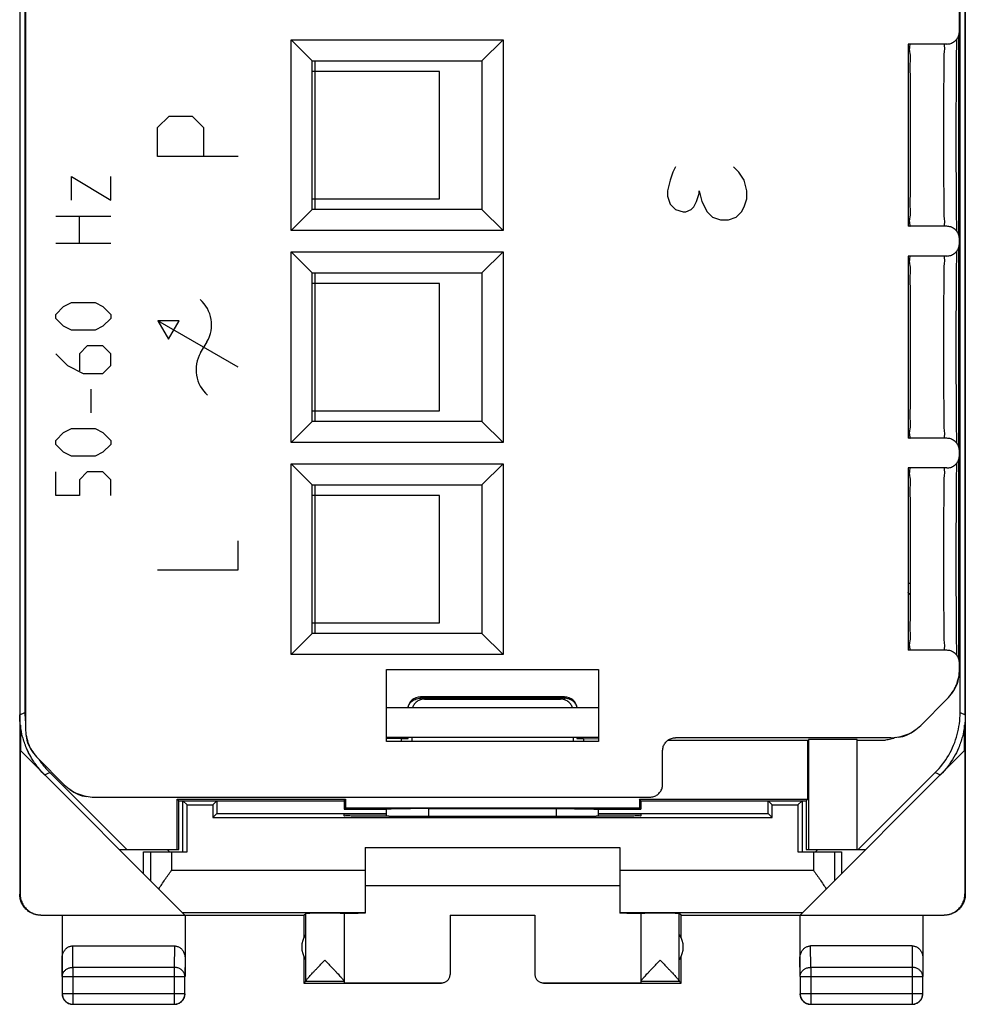
# Model space of a CAD drawing. Units: millimetres. Extents: x -11.5 to 10.8, y -23.5 to 25.5.
# Drawn here: x -11.5 to 10.8, y -23.5 to -0.3 of the extents above; entities that cross this region are included whole.
import ezdxf

# ---------------------------------------------------------------- set-up
doc = ezdxf.new("R2010")
doc.units = ezdxf.units.MM
doc.header["$LTSCALE"] = 36.425481
doc.layers.get('0').update_dxf_attribs({"linetype": 'CONTINUOUS'})
doc.layers.add('CURVE', color=7, linetype='CONTINUOUS')

msp = doc.modelspace()

# ---------------------------------------------------------------- linework, layer by layer
at = {"color": 0, "linetype": 'CONTINUOUS'}
for p, q in [((-11.513, 22.912), (-11.513, -20.888)), ((10.787, 22.912), (10.787, -20.888)), ((-11.376, 19.003), (-11.376, -16.979)), ((-11.513, 18.684), (-11.513, -16.66)), ((-11.391, 18.633), (-11.391, -16.609)), ((10.665, -16.609), (10.665, 18.633)), ((10.787, -16.66), (10.787, 18.684)), ((10.65, -0.538), (10.65, 17.603)), ((-5.113, -5.238), (-5.113, -0.738)), ((-5.113, -0.738), (-4.613, -1.238)), ((-5.113, -0.738), (-0.113, -0.738)), ((-0.113, -0.738), (-0.613, -1.238)), ((-0.113, -0.738), (-0.113, -5.238)), ((10.35, -0.838), (9.437, -0.838)), ((9.437, -0.838), (9.437, -5.138)), ((10.582, -1.049), (10.584, -0.916)), ((10.584, -0.916), (10.586, -0.817)), ((10.586, -0.817), (10.587, -0.735)), ((10.587, -0.735), (10.587, -0.721)), ((10.581, -1.205), (10.582, -1.049)), ((-4.613, -4.738), (-4.613, -1.238)), ((-4.613, -1.238), (-0.613, -1.238)), ((-4.553, -1.238), (-4.553, -4.738)), ((-0.613, -1.238), (-0.613, -4.738)), ((10.578, -1.582), (10.579, -1.382)), ((10.579, -1.382), (10.581, -1.205)), ((-1.613, -1.488), (-4.613, -1.488)), ((-1.613, -4.488), (-1.613, -1.488)), ((10.577, -1.833), (10.578, -1.582)), ((10.576, -2.079), (10.577, -1.833)), ((10.575, -2.346), (10.576, -2.079)), ((10.574, -2.558), (10.575, -2.346)), ((10.574, -2.813), (10.574, -2.558)), ((10.574, -2.999), (10.574, -2.813)), ((10.574, -3.185), (10.574, -2.999)), ((10.574, -3.296), (10.574, -3.185)), ((10.575, -3.479), (10.574, -3.296)), ((10.575, -3.693), (10.575, -3.479)), ((10.575, -3.831), (10.575, -3.693)), ((10.576, -3.899), (10.575, -3.831)), ((10.577, -4.156), (10.576, -3.899)), ((10.578, -4.363), (10.577, -4.156)), ((10.579, -4.578), (10.578, -4.363)), ((-4.613, -4.488), (-1.613, -4.488)), ((10.581, -4.768), (10.579, -4.578)), ((-5.113, -5.238), (-4.613, -4.738)), ((-0.613, -4.738), (-4.613, -4.738)), ((-0.113, -5.238), (-0.613, -4.738)), ((10.582, -4.932), (10.581, -4.768)), ((10.584, -5.071), (10.582, -4.932)), ((10.586, -5.171), (10.584, -5.071)), ((-0.113, -5.238), (-5.113, -5.238)), ((10.35, -5.138), (9.437, -5.138)), ((10.587, -5.255), (10.586, -5.171)), ((10.65, -5.538), (10.65, -5.438)), ((-5.113, -5.738), (-4.613, -6.238)), ((-5.113, -5.738), (-0.113, -5.738)), ((-5.113, -10.238), (-5.113, -5.738)), ((-0.113, -5.738), (-0.613, -6.238)), ((-0.113, -5.738), (-0.113, -10.238)), ((10.585, -5.83), (10.587, -5.746)), ((10.587, -5.746), (10.587, -5.721)), ((10.35, -5.838), (9.437, -5.838)), ((9.437, -5.838), (9.437, -10.138)), ((10.582, -6.068), (10.584, -5.931)), ((10.584, -5.931), (10.585, -5.83)), ((-4.613, -6.238), (-0.613, -6.238)), ((-4.613, -9.738), (-4.613, -6.238)), ((-4.553, -6.238), (-4.553, -9.738)), ((-0.613, -6.238), (-0.613, -9.738)), ((10.58, -6.359), (10.581, -6.226)), ((10.581, -6.226), (10.582, -6.068)), ((-1.613, -6.488), (-4.613, -6.488)), ((-1.613, -9.488), (-1.613, -6.488)), ((10.578, -6.556), (10.58, -6.359)), ((10.577, -6.804), (10.578, -6.556)), ((10.576, -7.047), (10.577, -6.804)), ((10.575, -7.21), (10.576, -7.047)), ((10.574, -7.558), (10.575, -7.346)), ((10.575, -7.346), (10.575, -7.21)), ((10.574, -7.703), (10.574, -7.558)), ((10.574, -7.813), (10.574, -7.703)), ((10.574, -7.999), (10.574, -7.813)), ((10.574, -8.185), (10.574, -7.999)), ((10.574, -8.296), (10.574, -8.185)), ((10.575, -8.479), (10.574, -8.296)), ((10.575, -8.693), (10.575, -8.479)), ((10.575, -8.831), (10.575, -8.693)), ((10.576, -8.899), (10.575, -8.831)), ((10.577, -9.156), (10.576, -8.899)), ((10.578, -9.363), (10.577, -9.156)), ((-4.613, -9.488), (-1.613, -9.488)), ((10.579, -9.578), (10.578, -9.363)), ((-5.113, -10.238), (-4.613, -9.738)), ((-0.613, -9.738), (-4.613, -9.738)), ((-0.113, -10.238), (-0.613, -9.738)), ((10.581, -9.768), (10.579, -9.578)), ((10.582, -9.932), (10.581, -9.768)), ((10.584, -10.071), (10.582, -9.932)), ((10.35, -10.138), (9.437, -10.138)), ((10.586, -10.171), (10.584, -10.071)), ((10.587, -10.255), (10.586, -10.171)), ((-0.113, -10.238), (-5.113, -10.238)), ((10.65, -10.538), (10.65, -10.438)), ((-5.113, -10.738), (-0.113, -10.738)), ((-5.113, -10.738), (-4.613, -11.238)), ((-5.113, -15.238), (-5.113, -10.738)), ((-0.113, -10.738), (-0.613, -11.238)), ((-0.113, -10.738), (-0.113, -15.238)), ((10.35, -10.838), (9.437, -10.838)), ((9.437, -10.838), (9.437, -15.138)), ((10.583, -10.997), (10.585, -10.871)), ((10.585, -10.871), (10.586, -10.78)), ((10.586, -10.78), (10.587, -10.721)), ((10.58, -11.313), (10.581, -11.144)), ((10.581, -11.144), (10.583, -10.997)), ((-4.613, -11.238), (-0.613, -11.238)), ((-4.613, -14.738), (-4.613, -11.238)), ((-4.553, -11.238), (-4.553, -14.738)), ((-0.613, -11.238), (-0.613, -14.738)), ((10.578, -11.504), (10.58, -11.313)), ((-1.613, -11.488), (-4.613, -11.488)), ((-1.613, -14.488), (-1.613, -11.488)), ((10.577, -11.718), (10.578, -11.504)), ((10.576, -12.047), (10.577, -11.804)), ((10.577, -11.804), (10.577, -11.718)), ((10.575, -12.21), (10.576, -12.047)), ((10.575, -12.346), (10.575, -12.21)), ((10.574, -12.558), (10.575, -12.346)), ((10.574, -12.703), (10.574, -12.558)), ((10.574, -12.813), (10.574, -12.703)), ((10.574, -12.999), (10.574, -12.813)), ((10.574, -13.185), (10.574, -12.999)), ((10.574, -13.296), (10.574, -13.185)), ((10.575, -13.479), (10.574, -13.296)), ((10.575, -13.693), (10.575, -13.479)), ((10.575, -13.831), (10.575, -13.693)), ((10.576, -13.899), (10.575, -13.831)), ((10.577, -14.156), (10.576, -13.899)), ((10.578, -14.363), (10.577, -14.156)), ((10.579, -14.578), (10.578, -14.363)), ((-4.613, -14.488), (-1.613, -14.488)), ((10.581, -14.768), (10.579, -14.578)), ((-5.113, -15.238), (-4.613, -14.738)), ((-0.613, -14.738), (-4.613, -14.738)), ((-0.113, -15.238), (-0.613, -14.738)), ((10.582, -14.932), (10.581, -14.768)), ((10.584, -15.071), (10.582, -14.932)), ((10.586, -15.171), (10.584, -15.071)), ((-0.113, -15.238), (-5.113, -15.238)), ((10.35, -15.138), (9.437, -15.138)), ((10.587, -15.255), (10.586, -15.171)), ((10.65, -15.579), (10.65, -15.438)), ((-2.863, -15.588), (2.137, -15.588)), ((-2.863, -17.288), (-2.863, -15.588)), ((2.137, -15.588), (2.137, -17.288)), ((1.337, -16.238), (-2.063, -16.238)), ((-2.863, -16.488), (2.137, -16.488)), ((-1.967, -16.288), (1.241, -16.288)), ((10.357, -16.286), (9.735, -16.908)), ((-11.496, -16.904), (-11.496, -17.505)), ((10.77, -17.505), (10.77, -16.904)), ((-2.51, -17.22), (-2.864, -17.224)), ((2.137, -17.288), (-2.863, -17.288)), ((-2.463, -17.188), (-2.463, -17.22)), ((-2.363, -17.221), (-2.363, -17.188)), ((-2.267, -17.188), (-2.267, -17.288)), ((1.541, -17.188), (1.541, -17.288)), ((1.637, -17.188), (1.637, -17.221)), ((1.737, -17.188), (1.737, -17.22)), ((1.783, -17.22), (2.137, -17.224)), ((3.78, -17.254), (7.074, -17.254)), ((9.028, -17.201), (3.95, -17.201)), ((7.074, -18.651), (7.074, -17.254)), ((8.237, -17.245), (7.091, -17.245)), ((7.091, -17.245), (7.091, -19.838)), ((8.237, -19.838), (8.237, -17.245)), ((8.237, -17.254), (8.903, -17.254)), ((-11.505, -17.496), (-11.505, -20.882)), ((-11.496, -17.505), (-7.619, -21.382)), ((3.65, -18.301), (3.65, -17.501)), ((6.893, -21.382), (10.77, -17.505)), ((10.779, -17.496), (10.779, -20.882)), ((-10.461, -18.308), (-11.083, -17.686)), ((-10.805, -18.023), (-8.99, -19.838)), ((8.264, -19.838), (10.079, -18.023)), ((-9.754, -18.601), (3.35, -18.601)), ((-7.8, -18.651), (-3.826, -18.651)), ((-7.763, -18.688), (-7.8, -18.651)), ((-7.8, -19.838), (-7.8, -18.651)), ((-7.763, -18.688), (-3.863, -18.688)), ((-7.763, -19.838), (-7.763, -18.688)), ((-7.567, -18.784), (-7.663, -18.688)), ((-7.663, -19.888), (-7.663, -18.688)), ((-7.567, -18.784), (-6.959, -18.784)), ((-7.567, -19.888), (-7.567, -18.784)), ((-6.959, -18.784), (-6.863, -18.688)), ((-6.959, -18.784), (-6.959, -19.084)), ((-6.863, -18.688), (-6.863, -18.988)), ((-3.863, -18.688), (-3.826, -18.651)), ((-3.863, -18.688), (-3.863, -18.888)), ((-3.826, -18.651), (-3.826, -18.851)), ((3.1, -18.651), (7.074, -18.651)), ((3.137, -18.688), (3.1, -18.651)), ((3.1, -18.651), (3.1, -18.851)), ((3.137, -18.688), (7.037, -18.688)), ((3.137, -18.688), (3.137, -18.888)), ((6.233, -18.784), (6.137, -18.688)), ((6.137, -18.988), (6.137, -18.688)), ((6.233, -18.784), (6.841, -18.784)), ((6.233, -19.084), (6.233, -18.784)), ((6.841, -18.784), (6.937, -18.688)), ((6.841, -18.784), (6.841, -19.888)), ((6.937, -18.688), (6.937, -19.888)), ((7.037, -18.688), (7.074, -18.651)), ((7.037, -18.688), (7.037, -19.838)), ((-6.959, -19.084), (-6.863, -18.988)), ((-6.863, -18.988), (-2.862, -18.988)), ((-3.826, -18.851), (-3.863, -18.888)), ((-3.863, -18.888), (-2.858, -18.888)), ((-3.863, -18.997), (-2.862, -18.997)), ((-3.863, -19.041), (-3.863, -18.997)), ((-3.826, -18.851), (3.1, -18.851)), ((-1.865, -18.872), (1.138, -18.872)), ((2.131, -18.888), (3.137, -18.888)), ((2.136, -18.988), (6.137, -18.988)), ((2.136, -18.997), (3.137, -18.997)), ((3.1, -18.851), (3.137, -18.888)), ((3.137, -18.997), (3.137, -19.041)), ((6.233, -19.084), (6.137, -18.988)), ((-6.959, -19.084), (6.233, -19.084)), ((-2.804, -19.05), (-2.863, -19.05)), ((2.137, -19.05), (2.078, -19.05)), ((-9.163, -19.838), (-7.763, -19.838)), ((-8.596, -19.888), (-7.567, -19.888)), ((-8.596, -20.405), (-8.596, -19.888)), ((-8.032, -19.838), (-7.982, -19.888)), ((-3.363, -19.788), (2.637, -19.788)), ((-3.363, -19.788), (-3.363, -21.342)), ((2.637, -19.788), (2.637, -21.342)), ((6.841, -19.888), (7.869, -19.888)), ((7.037, -19.838), (8.437, -19.838)), ((7.256, -19.888), (7.306, -19.838)), ((7.869, -19.888), (7.869, -20.405)), ((-3.363, -20.688), (2.637, -20.688)), ((-4.813, -21.388), (-4.769, -21.344)), ((-4.769, -22.942), (-4.769, -21.344)), ((-3.863, -21.344), (-3.863, -22.982)), ((3.137, -21.344), (3.137, -22.982)), ((4.087, -21.388), (4.043, -21.344)), ((4.043, -22.942), (4.043, -21.344)), ((-11.013, -21.388), (-4.813, -21.388)), ((-11.005, -21.382), (-7.619, -21.382)), ((-10.513, -21.388), (-10.513, -22.832)), ((-7.613, -21.388), (-7.613, -22.832)), ((-4.813, -21.388), (-4.813, -21.92)), ((-1.363, -21.383), (0.637, -21.383)), ((-1.363, -21.383), (-1.363, -22.782)), ((0.637, -21.383), (0.637, -22.782)), ((4.087, -21.388), (10.286, -21.388)), ((4.087, -21.92), (4.087, -21.388)), ((6.887, -21.388), (6.887, -22.832)), ((6.893, -21.382), (10.279, -21.382)), ((9.787, -21.388), (9.787, -22.832)), ((-10.264, -22.111), (-7.862, -22.111)), ((9.538, -22.111), (7.136, -22.111)), ((-4.813, -22.356), (-4.813, -22.988)), ((4.087, -22.988), (4.087, -22.356)), ((-10.509, -22.832), (-10.509, -23.234)), ((-7.617, -23.234), (-7.617, -22.832)), ((-4.769, -22.944), (-4.813, -22.988)), ((-4.813, -22.988), (-1.563, -22.988)), ((-4.769, -22.942), (-4.769, -22.944)), ((-4.769, -22.944), (-3.863, -22.944)), ((-3.863, -22.982), (-1.563, -22.982)), ((0.837, -22.982), (3.137, -22.982)), ((0.837, -22.988), (4.087, -22.988)), ((3.137, -22.944), (4.043, -22.944)), ((4.043, -22.942), (4.043, -22.944)), ((4.087, -22.988), (4.043, -22.944)), ((6.891, -22.832), (6.891, -23.234)), ((9.783, -23.234), (9.783, -22.832)), ((-10.259, -23.484), (-7.867, -23.484)), ((7.141, -23.484), (9.533, -23.484))]:
    msp.add_line(p, q, dxfattribs=at)
at = {"color": 3, "linetype": 'CONTINUOUS'}
for p, q in [((10.637, -5.351), (10.637, -0.625)), ((10.637, -10.351), (10.637, -5.625)), ((10.637, -15.351), (10.637, -10.625)), ((-2.863, -17.188), (2.137, -17.188))]:
    msp.add_line(p, q, dxfattribs=at)
at = {"color": 9, "linetype": 'CONTINUOUS'}
for p, q in [((9.437, -13.553), (9.496, -13.553)), ((-2.063, -16.304), (-2.063, -16.238)), ((1.337, -16.238), (1.337, -16.304)), ((1.337, -16.27), (-2.063, -16.27)), ((-11.513, -16.66), (-11.391, -16.609)), ((10.665, -16.609), (10.787, -16.66)), ((-2.51, -17.288), (-2.51, -17.22)), ((1.783, -17.22), (1.783, -17.288)), ((-10.927, -18.074), (-10.805, -18.023)), ((10.079, -18.023), (10.201, -18.074)), ((-1.864, -19.049), (-1.865, -18.872)), ((1.138, -18.872), (1.138, -19.049)), ((-8.43, -19.888), (-8.43, -20.571)), ((-7.93, -19.888), (-7.93, -20.324)), ((7.204, -19.888), (7.204, -20.324)), ((7.704, -19.888), (7.704, -20.571)), ((-7.93, -20.324), (-3.363, -20.324)), ((2.637, -20.324), (7.204, -20.324)), ((-11.513, -20.888), (-11.505, -20.882)), ((10.779, -20.882), (10.787, -20.888)), ((-7.677, -21.324), (-3.363, -21.324)), ((2.637, -21.324), (6.951, -21.324)), ((-11.014, -21.388), (-11.005, -21.382)), ((10.279, -21.382), (10.287, -21.388)), ((-10.259, -22.616), (-10.264, -22.111)), ((-7.862, -22.111), (-7.867, -22.616)), ((7.141, -22.616), (7.136, -22.111)), ((9.538, -22.111), (9.533, -22.616)), ((-10.509, -22.832), (-10.513, -22.398)), ((-7.613, -22.398), (-7.617, -22.832)), ((6.891, -22.832), (6.887, -22.398)), ((9.787, -22.398), (9.783, -22.832)), ((-7.867, -22.616), (-10.259, -22.616)), ((-10.259, -22.616), (-10.259, -23.484)), ((-7.867, -22.616), (-7.867, -23.484)), ((9.533, -22.616), (7.141, -22.616)), ((7.141, -22.616), (7.141, -23.484)), ((9.533, -22.616), (9.533, -23.484)), ((-10.509, -22.832), (-7.617, -22.832)), ((-1.563, -22.988), (-1.563, -22.982)), ((0.837, -22.982), (0.837, -22.988)), ((6.891, -22.832), (9.783, -22.832)), ((-10.509, -23.234), (-7.617, -23.234)), ((6.891, -23.234), (9.783, -23.234))]:
    msp.add_line(p, q, dxfattribs=at)
at = {"color": 3, "linetype": 'CONTINUOUS'}
for centre, start, end in [((9.927, -15.694), 319.702, 355.2989), ((-10.653, -17.094), 184.702, 220.2989), ((9.143, -16.478), 274.702, 310.2989), ((-9.869, -17.878), 229.702, 265.2989)]:
    msp.add_arc(centre, 0.71, start, end, dxfattribs=at)
at = {"color": 0, "linetype": 'CONTINUOUS'}
for centre, radius, start, end in [((-2.063, -16.538), 0.3, 90, 170.402), ((1.337, -16.538), 0.3, 9.598, 90), ((-4.363, -22.138), 0.5, 144.3638, 215.6362), ((3.637, -22.138), 0.5, 324.3638, 35.6362)]:
    msp.add_arc(centre, radius, start, end, dxfattribs=at)
for points, knots in [([(10.35, -0.838), (10.381, -0.838), (10.444, -0.828), (10.529, -0.785), (10.597, -0.717), (10.64, -0.632), (10.65, -0.569), (10.65, -0.538)], [0, 0, 0, 0, 0.199596, 0.400399, 0.599953, 0.800231, 1, 1, 1, 1]), ([(9.476, -0.933), (9.477, -0.92), (9.483, -0.884), (9.496, -0.838), (9.478, -0.838)], [0, 0, 0, 0, 0.374468, 1, 1, 1, 1]), ([(9.476, -5.043), (9.472, -4.994), (9.5, -4.896), (9.485, -4.634), (9.495, -4.308), (9.495, -3.904), (9.497, -3.459), (9.497, -2.988), (9.497, -2.517), (9.495, -2.071), (9.495, -1.667), (9.485, -1.342), (9.5, -1.079), (9.472, -0.982), (9.476, -0.933)], [0, 0, 0, 0, 0.030695, 0.092759, 0.175239, 0.274002, 0.384096, 0.5, 0.615904, 0.725998, 0.824761, 0.907241, 0.969305, 1, 1, 1, 1]), ([(9.488, -5.113), (9.487, -5.104), (9.481, -5.078), (9.477, -5.056), (9.476, -5.043)], [0, 0, 0, 0, 0.390129, 1, 1, 1, 1]), ([(10.65, -5.438), (10.65, -5.407), (10.64, -5.344), (10.597, -5.259), (10.529, -5.191), (10.444, -5.148), (10.381, -5.138), (10.35, -5.138)], [0, 0, 0, 0, 0.199769, 0.400047, 0.599601, 0.800404, 1, 1, 1, 1]), ([(10.35, -5.838), (10.381, -5.838), (10.444, -5.828), (10.529, -5.785), (10.597, -5.717), (10.64, -5.632), (10.65, -5.569), (10.65, -5.538)], [0, 0, 0, 0, 0.199596, 0.400399, 0.599953, 0.800231, 1, 1, 1, 1]), ([(9.476, -10.043), (9.472, -9.994), (9.5, -9.896), (9.485, -9.634), (9.495, -9.308), (9.495, -8.904), (9.497, -8.459), (9.497, -7.988), (9.497, -7.517), (9.495, -7.071), (9.495, -6.667), (9.485, -6.342), (9.5, -6.079), (9.472, -5.982), (9.476, -5.933)], [0, 0, 0, 0, 0.030695, 0.092759, 0.175239, 0.274002, 0.384096, 0.5, 0.615904, 0.725998, 0.824761, 0.907241, 0.969305, 1, 1, 1, 1]), ([(9.476, -5.933), (9.477, -5.92), (9.483, -5.884), (9.496, -5.838), (9.478, -5.838)], [0, 0, 0, 0, 0.374468, 1, 1, 1, 1]), ([(9.488, -10.113), (9.487, -10.104), (9.481, -10.078), (9.477, -10.056), (9.476, -10.043)], [0, 0, 0, 0, 0.390129, 1, 1, 1, 1]), ([(10.65, -10.438), (10.65, -10.407), (10.64, -10.344), (10.597, -10.259), (10.529, -10.191), (10.444, -10.148), (10.381, -10.138), (10.35, -10.138)], [0, 0, 0, 0, 0.199769, 0.400047, 0.599601, 0.800404, 1, 1, 1, 1]), ([(10.35, -10.838), (10.381, -10.838), (10.444, -10.828), (10.529, -10.785), (10.597, -10.717), (10.64, -10.632), (10.65, -10.569), (10.65, -10.538)], [0, 0, 0, 0, 0.199596, 0.400399, 0.599953, 0.800231, 1, 1, 1, 1]), ([(9.476, -10.933), (9.477, -10.92), (9.483, -10.884), (9.496, -10.838), (9.478, -10.838)], [0, 0, 0, 0, 0.374468, 1, 1, 1, 1]), ([(9.476, -15.043), (9.472, -14.994), (9.5, -14.896), (9.485, -14.634), (9.495, -14.308), (9.495, -13.904), (9.497, -13.459), (9.497, -12.988), (9.497, -12.517), (9.495, -12.071), (9.495, -11.667), (9.485, -11.342), (9.5, -11.079), (9.472, -10.982), (9.476, -10.933)], [0, 0, 0, 0, 0.030695, 0.092759, 0.175239, 0.274002, 0.384096, 0.5, 0.615904, 0.725998, 0.824761, 0.907241, 0.969305, 1, 1, 1, 1]), ([(9.495, -13.834), (9.483, -13.827), (9.466, -13.812), (9.451, -13.795), (9.445, -13.789)], [0, 0, 0, 0, 0.621429, 1, 1, 1, 1]), ([(9.488, -15.113), (9.487, -15.104), (9.481, -15.078), (9.477, -15.056), (9.476, -15.043)], [0, 0, 0, 0, 0.390129, 1, 1, 1, 1]), ([(10.65, -15.438), (10.65, -15.407), (10.64, -15.344), (10.597, -15.259), (10.529, -15.191), (10.444, -15.148), (10.381, -15.138), (10.35, -15.138)], [0, 0, 0, 0, 0.199769, 0.400047, 0.599601, 0.800404, 1, 1, 1, 1]), ([(10.357, -16.286), (10.403, -16.24), (10.487, -16.138), (10.58, -15.964), (10.637, -15.775), (10.65, -15.644), (10.65, -15.579)], [0, 0, 0, 0, 0.2489, 0.499905, 0.751007, 1, 1, 1, 1]), ([(-1.967, -16.288), (-1.998, -16.288), (-2.061, -16.298), (-2.146, -16.341), (-2.212, -16.407), (-2.24, -16.461), (-2.25, -16.488)], [0, 0, 0, 0, 0.254774, 0.511088, 0.765809, 1, 1, 1, 1]), ([(1.524, -16.488), (1.514, -16.461), (1.486, -16.407), (1.42, -16.341), (1.335, -16.298), (1.272, -16.288), (1.241, -16.288)], [0, 0, 0, 0, 0.234191, 0.488912, 0.745226, 1, 1, 1, 1]), ([(-11.352, -17.445), (-11.389, -17.358), (-11.478, -17.103), (-11.513, -16.834), (-11.513, -16.66)], [0, 0, 0, 0, 0.351707, 1, 1, 1, 1]), ([(10.079, -18.023), (10.202, -17.9), (10.417, -17.62), (10.619, -17.133), (10.665, -16.783), (10.665, -16.609)], [0, 0, 0, 0, 0.333336, 0.666664, 1, 1, 1, 1]), ([(10.787, -16.66), (10.787, -16.834), (10.751, -17.103), (10.663, -17.358), (10.626, -17.445)], [0, 0, 0, 0, 0.648293, 1, 1, 1, 1]), ([(9.028, -17.201), (9.093, -17.201), (9.224, -17.188), (9.413, -17.131), (9.587, -17.038), (9.689, -16.954), (9.735, -16.908)], [0, 0, 0, 0, 0.2489, 0.499905, 0.751007, 1, 1, 1, 1]), ([(-11.376, -16.979), (-11.376, -17.044), (-11.363, -17.175), (-11.306, -17.364), (-11.213, -17.538), (-11.129, -17.64), (-11.083, -17.686)], [0, 0, 0, 0, 0.2489, 0.499905, 0.751007, 1, 1, 1, 1]), ([(-2.51, -17.22), (-2.486, -17.22), (-2.437, -17.22), (-2.388, -17.22), (-2.363, -17.22)], [0, 0, 0, 0, 0.48825, 1, 1, 1, 1]), ([(3.65, -17.501), (3.65, -17.47), (3.66, -17.407), (3.703, -17.322), (3.771, -17.254), (3.856, -17.211), (3.919, -17.201), (3.95, -17.201)], [0, 0, 0, 0, 0.199779, 0.400058, 0.599608, 0.800406, 1, 1, 1, 1]), ([(9.138, -17.195), (9.124, -17.203), (9.07, -17.228), (9.012, -17.244), (8.97, -17.25)], [0, 0, 0, 0, 0.274141, 1, 1, 1, 1]), ([(-11.188, -17.753), (-11.208, -17.722), (-11.269, -17.623), (-11.321, -17.519), (-11.352, -17.445)], [0, 0, 0, 0, 0.313838, 1, 1, 1, 1]), ([(10.626, -17.445), (10.595, -17.519), (10.481, -17.747), (10.324, -17.951), (10.201, -18.074)], [0, 0, 0, 0, 0.313877, 1, 1, 1, 1]), ([(-10.461, -18.308), (-10.415, -18.354), (-10.314, -18.438), (-10.139, -18.531), (-9.95, -18.588), (-9.819, -18.601), (-9.754, -18.601)], [0, 0, 0, 0, 0.2489, 0.499905, 0.751007, 1, 1, 1, 1]), ([(3.35, -18.601), (3.381, -18.601), (3.444, -18.591), (3.529, -18.548), (3.597, -18.48), (3.64, -18.395), (3.65, -18.332), (3.65, -18.301)], [0, 0, 0, 0, 0.199594, 0.400392, 0.599942, 0.800221, 1, 1, 1, 1]), ([(-2.863, -19.05), (-2.949, -19.05), (-3.116, -19.049), (-3.353, -19.05), (-3.55, -19.044), (-3.719, -19.054), (-3.791, -19.03), (-3.863, -19.053), (-3.863, -19.041)], [0, 0, 0, 0, 0.258901, 0.50002, 0.707025, 0.865891, 0.965822, 1, 1, 1, 1]), ([(-1.865, -18.872), (-1.982, -18.872), (-2.203, -18.873), (-2.499, -18.875), (-2.712, -18.882), (-2.823, -18.883), (-2.859, -18.888)], [0, 0, 0, 0, 0.355559, 0.665884, 0.890688, 1, 1, 1, 1]), ([(1.138, -18.872), (1.256, -18.872), (1.477, -18.873), (1.772, -18.875), (1.986, -18.882), (2.097, -18.883), (2.133, -18.888)], [0, 0, 0, 0, 0.355559, 0.665884, 0.890688, 1, 1, 1, 1]), ([(3.137, -19.041), (3.137, -19.053), (3.065, -19.03), (2.993, -19.054), (2.824, -19.044), (2.627, -19.05), (2.389, -19.049), (2.223, -19.05), (2.137, -19.05)], [0, 0, 0, 0, 0.034178, 0.134109, 0.292975, 0.49998, 0.741099, 1, 1, 1, 1]), ([(-2.804, -19.05), (-2.263, -19.049), (-1.177, -19.048), (0.451, -19.048), (1.537, -19.049), (2.078, -19.05)], [0, 0, 0, 0, 0.332713, 0.667287, 1, 1, 1, 1]), ([(-8.234, -20.767), (-8.211, -20.73), (-8.162, -20.657), (-8.087, -20.547), (-8.009, -20.436), (-7.956, -20.361), (-7.93, -20.324)], [0, 0, 0, 0, 0.241567, 0.490566, 0.744206, 1, 1, 1, 1]), ([(7.204, -20.324), (7.23, -20.361), (7.283, -20.436), (7.361, -20.547), (7.436, -20.657), (7.485, -20.73), (7.508, -20.767)], [0, 0, 0, 0, 0.255794, 0.509434, 0.758433, 1, 1, 1, 1]), ([(-11.014, -21.388), (-11.032, -21.388), (-11.07, -21.386), (-11.125, -21.376), (-11.179, -21.361), (-11.231, -21.339), (-11.28, -21.312), (-11.326, -21.28), (-11.368, -21.242), (-11.405, -21.2), (-11.438, -21.154), (-11.465, -21.105), (-11.486, -21.053), (-11.502, -20.999), (-11.511, -20.944), (-11.513, -20.907), (-11.513, -20.888)], [0, 0, 0, 0, 0.071197, 0.142786, 0.214249, 0.285422, 0.357012, 0.428701, 0.50002, 0.571335, 0.643018, 0.714611, 0.785787, 0.857233, 0.928809, 1, 1, 1, 1]), ([(-11.505, -20.882), (-11.505, -20.901), (-11.503, -20.938), (-11.493, -20.993), (-11.478, -21.047), (-11.456, -21.099), (-11.429, -21.149), (-11.397, -21.194), (-11.359, -21.236), (-11.317, -21.274), (-11.271, -21.306), (-11.222, -21.334), (-11.17, -21.355), (-11.116, -21.371), (-11.061, -21.38), (-11.023, -21.382), (-11.005, -21.382)], [0, 0, 0, 0, 0.071191, 0.142767, 0.214213, 0.285389, 0.356982, 0.428665, 0.49998, 0.571299, 0.642988, 0.714578, 0.785751, 0.857214, 0.928803, 1, 1, 1, 1]), ([(10.279, -21.382), (10.297, -21.382), (10.335, -21.38), (10.39, -21.371), (10.444, -21.355), (10.496, -21.334), (10.545, -21.306), (10.591, -21.274), (10.633, -21.236), (10.67, -21.194), (10.703, -21.149), (10.73, -21.099), (10.752, -21.047), (10.767, -20.993), (10.777, -20.938), (10.779, -20.901), (10.779, -20.882)], [0, 0, 0, 0, 0.071197, 0.142786, 0.214249, 0.285422, 0.357012, 0.428701, 0.50002, 0.571335, 0.643018, 0.714611, 0.785787, 0.857233, 0.928809, 1, 1, 1, 1]), ([(10.787, -20.888), (10.787, -20.907), (10.785, -20.944), (10.776, -20.999), (10.76, -21.053), (10.739, -21.105), (10.712, -21.154), (10.679, -21.2), (10.642, -21.242), (10.6, -21.28), (10.554, -21.312), (10.505, -21.339), (10.453, -21.361), (10.399, -21.376), (10.343, -21.386), (10.306, -21.388), (10.287, -21.388)], [0, 0, 0, 0, 0.071191, 0.142767, 0.214213, 0.285389, 0.356982, 0.428665, 0.49998, 0.571299, 0.642988, 0.714578, 0.785751, 0.857214, 0.928803, 1, 1, 1, 1]), ([(-3.863, -21.344), (-3.863, -21.339), (-3.881, -21.346), (-3.896, -21.342), (-3.921, -21.343), (-3.951, -21.342), (-3.987, -21.342), (-4.028, -21.342), (-4.074, -21.342), (-4.123, -21.342), (-4.176, -21.341), (-4.231, -21.341), (-4.287, -21.341), (-4.343, -21.341), (-4.399, -21.341), (-4.454, -21.341), (-4.506, -21.342), (-4.556, -21.342), (-4.602, -21.342), (-4.643, -21.342), (-4.679, -21.342), (-4.71, -21.343), (-4.734, -21.343), (-4.752, -21.343), (-4.762, -21.344), (-4.768, -21.343), (-4.769, -21.344)], [0, 0, 0, 0, 0.015666, 0.035001, 0.061641, 0.095168, 0.135056, 0.180677, 0.231316, 0.286176, 0.344396, 0.40506, 0.467216, 0.529888, 0.592089, 0.652844, 0.711197, 0.766233, 0.817085, 0.862955, 0.903123, 0.936957, 0.963927, 0.983608, 0.995693, 1, 1, 1, 1]), ([(-3.393, -21.342), (-3.412, -21.342), (-3.459, -21.342), (-3.53, -21.342), (-3.603, -21.343), (-3.669, -21.343), (-3.726, -21.344), (-3.774, -21.344), (-3.81, -21.345), (-3.839, -21.344), (-3.851, -21.348), (-3.863, -21.345), (-3.863, -21.347)], [0, 0, 0, 0, 0.122972, 0.296016, 0.453466, 0.593597, 0.714874, 0.815969, 0.895775, 0.953419, 0.988275, 1, 1, 1, 1]), ([(3.137, -21.347), (3.137, -21.345), (3.125, -21.348), (3.113, -21.344), (3.084, -21.345), (3.047, -21.344), (3, -21.344), (2.943, -21.343), (2.877, -21.343), (2.804, -21.342), (2.723, -21.342), (2.666, -21.342), (2.637, -21.342)], [0, 0, 0, 0, 0.011022, 0.043789, 0.097977, 0.172999, 0.268033, 0.38204, 0.513771, 0.661782, 0.824453, 1, 1, 1, 1]), ([(4.043, -21.344), (4.042, -21.343), (4.036, -21.344), (4.026, -21.343), (4.008, -21.343), (3.984, -21.343), (3.953, -21.342), (3.917, -21.342), (3.876, -21.342), (3.83, -21.342), (3.78, -21.342), (3.728, -21.341), (3.673, -21.341), (3.617, -21.341), (3.56, -21.341), (3.504, -21.341), (3.45, -21.341), (3.397, -21.342), (3.348, -21.342), (3.302, -21.342), (3.261, -21.342), (3.225, -21.342), (3.195, -21.343), (3.17, -21.342), (3.155, -21.346), (3.137, -21.339), (3.137, -21.344)], [0, 0, 0, 0, 0.004307, 0.016392, 0.036073, 0.063043, 0.096877, 0.137045, 0.182915, 0.233767, 0.288803, 0.347156, 0.407911, 0.470112, 0.532784, 0.59494, 0.655604, 0.713824, 0.768684, 0.819323, 0.864944, 0.904832, 0.938359, 0.964999, 0.984334, 1, 1, 1, 1]), ([(-10.513, -22.398), (-10.513, -22.383), (-10.511, -22.354), (-10.502, -22.311), (-10.488, -22.27), (-10.469, -22.233), (-10.446, -22.201), (-10.42, -22.173), (-10.391, -22.15), (-10.361, -22.132), (-10.329, -22.12), (-10.297, -22.112), (-10.275, -22.111), (-10.264, -22.111)], [0, 0, 0, 0, 0.105909, 0.210167, 0.311928, 0.410058, 0.504188, 0.594282, 0.680427, 0.763403, 0.843651, 0.922335, 1, 1, 1, 1]), ([(-7.862, -22.111), (-7.851, -22.111), (-7.829, -22.112), (-7.797, -22.12), (-7.765, -22.132), (-7.735, -22.15), (-7.706, -22.173), (-7.68, -22.201), (-7.657, -22.233), (-7.638, -22.27), (-7.624, -22.311), (-7.615, -22.354), (-7.613, -22.383), (-7.613, -22.398)], [0, 0, 0, 0, 0.077665, 0.156349, 0.236597, 0.319573, 0.405718, 0.495812, 0.589942, 0.688072, 0.789833, 0.894091, 1, 1, 1, 1]), ([(6.887, -22.398), (6.887, -22.383), (6.889, -22.354), (6.898, -22.311), (6.912, -22.27), (6.931, -22.233), (6.954, -22.201), (6.98, -22.173), (7.009, -22.15), (7.039, -22.132), (7.071, -22.12), (7.103, -22.112), (7.125, -22.111), (7.136, -22.111)], [0, 0, 0, 0, 0.105909, 0.210167, 0.311928, 0.410058, 0.504188, 0.594282, 0.680427, 0.763403, 0.843651, 0.922335, 1, 1, 1, 1]), ([(9.538, -22.111), (9.549, -22.111), (9.571, -22.112), (9.603, -22.12), (9.635, -22.132), (9.665, -22.15), (9.694, -22.173), (9.72, -22.201), (9.743, -22.233), (9.762, -22.27), (9.776, -22.311), (9.785, -22.354), (9.787, -22.383), (9.787, -22.398)], [0, 0, 0, 0, 0.077665, 0.156349, 0.236597, 0.319573, 0.405718, 0.495812, 0.589942, 0.688072, 0.789833, 0.894091, 1, 1, 1, 1]), ([(-4.769, -22.942), (-4.769, -22.939), (-4.766, -22.933), (-4.758, -22.922), (-4.746, -22.907), (-4.729, -22.887), (-4.707, -22.861), (-4.678, -22.829), (-4.644, -22.791), (-4.603, -22.747), (-4.555, -22.696), (-4.501, -22.639), (-4.442, -22.577), (-4.38, -22.511), (-4.337, -22.467), (-4.316, -22.444)], [0, 0, 0, 0, 0.010527, 0.029899, 0.058733, 0.09775, 0.148166, 0.210976, 0.286964, 0.376613, 0.480486, 0.598062, 0.726771, 0.862261, 1, 1, 1, 1]), ([(-4.316, -22.444), (-4.295, -22.467), (-4.252, -22.511), (-4.19, -22.577), (-4.131, -22.64), (-4.076, -22.697), (-4.029, -22.748), (-3.987, -22.792), (-3.953, -22.83), (-3.925, -22.862), (-3.902, -22.887), (-3.885, -22.908), (-3.873, -22.923), (-3.866, -22.934), (-3.863, -22.94), (-3.863, -22.942)], [0, 0, 0, 0, 0.138345, 0.274339, 0.403431, 0.521285, 0.62531, 0.714983, 0.790887, 0.853515, 0.903679, 0.942397, 0.970901, 0.989887, 1, 1, 1, 1]), ([(3.174, -22.889), (3.182, -22.881), (3.198, -22.862), (3.227, -22.83), (3.261, -22.792), (3.303, -22.748), (3.35, -22.697), (3.404, -22.64), (3.464, -22.577), (3.526, -22.511), (3.569, -22.467), (3.59, -22.444)], [0, 0, 0, 0, 0.055506, 0.124804, 0.208795, 0.308034, 0.423163, 0.553574, 0.696384, 0.846854, 1, 1, 1, 1]), ([(3.59, -22.444), (3.611, -22.467), (3.654, -22.511), (3.716, -22.577), (3.775, -22.639), (3.829, -22.696), (3.877, -22.747), (3.918, -22.791), (3.952, -22.829), (3.981, -22.861), (4.003, -22.887), (4.02, -22.907), (4.032, -22.922), (4.04, -22.933), (4.043, -22.939), (4.043, -22.942)], [0, 0, 0, 0, 0.137692, 0.273204, 0.401955, 0.519537, 0.623399, 0.713044, 0.789038, 0.851856, 0.902278, 0.941292, 0.970117, 0.989479, 1, 1, 1, 1]), ([(-1.563, -22.982), (-1.553, -22.982), (-1.532, -22.98), (-1.501, -22.973), (-1.472, -22.961), (-1.445, -22.945), (-1.421, -22.924), (-1.401, -22.9), (-1.384, -22.873), (-1.372, -22.844), (-1.365, -22.813), (-1.363, -22.793), (-1.363, -22.782)], [0, 0, 0, 0, 0.099998, 0.199995, 0.299994, 0.399991, 0.499994, 0.599998, 0.699997, 0.799998, 0.899999, 1, 1, 1, 1]), ([(0.637, -22.782), (0.637, -22.793), (0.639, -22.813), (0.646, -22.844), (0.658, -22.873), (0.674, -22.9), (0.695, -22.924), (0.719, -22.945), (0.746, -22.961), (0.775, -22.973), (0.806, -22.98), (0.826, -22.982), (0.837, -22.982)], [0, 0, 0, 0, 0.100001, 0.200002, 0.300003, 0.400002, 0.500006, 0.600009, 0.700006, 0.800005, 0.900002, 1, 1, 1, 1]), ([(3.137, -22.942), (3.137, -22.94), (3.14, -22.934), (3.147, -22.923), (3.159, -22.908), (3.169, -22.896), (3.174, -22.889)], [0, 0, 0, 0, 0.105023, 0.302186, 0.598113, 1, 1, 1, 1]), ([(-10.513, -23.238), (-10.513, -23.25), (-10.512, -23.266), (-10.509, -23.281), (-10.509, -23.285)], [0, 0, 0, 0, 0.750021, 1, 1, 1, 1]), ([(-10.509, -23.234), (-10.509, -23.245), (-10.507, -23.269), (-10.499, -23.304), (-10.487, -23.338), (-10.47, -23.369), (-10.448, -23.398), (-10.423, -23.423), (-10.394, -23.445), (-10.363, -23.462), (-10.329, -23.474), (-10.294, -23.482), (-10.271, -23.484), (-10.259, -23.484)], [0, 0, 0, 0, 0.090921, 0.181843, 0.272765, 0.363687, 0.454609, 0.54553, 0.63645, 0.727371, 0.818287, 0.909202, 1, 1, 1, 1]), ([(-10.509, -23.285), (-10.507, -23.293), (-10.502, -23.312), (-10.493, -23.338), (-10.484, -23.356), (-10.48, -23.363)], [0, 0, 0, 0, 0.285726, 0.714291, 1, 1, 1, 1]), ([(-10.48, -23.363), (-10.478, -23.366), (-10.469, -23.38), (-10.453, -23.402), (-10.427, -23.427), (-10.405, -23.444), (-10.392, -23.452), (-10.388, -23.454)], [0, 0, 0, 0, 0.090909, 0.363636, 0.636364, 0.909091, 1, 1, 1, 1]), ([(-10.388, -23.454), (-10.381, -23.458), (-10.364, -23.467), (-10.334, -23.479), (-10.299, -23.486), (-10.275, -23.488), (-10.263, -23.488)], [0, 0, 0, 0, 0.181818, 0.454545, 0.727273, 1, 1, 1, 1]), ([(-7.867, -23.484), (-7.856, -23.484), (-7.832, -23.482), (-7.797, -23.474), (-7.763, -23.462), (-7.732, -23.445), (-7.703, -23.423), (-7.678, -23.398), (-7.656, -23.369), (-7.639, -23.338), (-7.627, -23.304), (-7.619, -23.269), (-7.617, -23.245), (-7.617, -23.234)], [0, 0, 0, 0, 0.090908, 0.181817, 0.272726, 0.363636, 0.454545, 0.545455, 0.636364, 0.727274, 0.818183, 0.909092, 1, 1, 1, 1]), ([(-7.816, -23.483), (-7.808, -23.482), (-7.789, -23.477), (-7.763, -23.467), (-7.745, -23.458), (-7.738, -23.454)], [0, 0, 0, 0, 0.285726, 0.714291, 1, 1, 1, 1]), ([(-7.738, -23.454), (-7.735, -23.452), (-7.721, -23.444), (-7.699, -23.427), (-7.673, -23.402), (-7.657, -23.38), (-7.649, -23.366), (-7.647, -23.363)], [0, 0, 0, 0, 0.090909, 0.363636, 0.636364, 0.909091, 1, 1, 1, 1]), ([(-7.647, -23.363), (-7.643, -23.356), (-7.633, -23.338), (-7.622, -23.309), (-7.615, -23.274), (-7.613, -23.25), (-7.613, -23.238)], [0, 0, 0, 0, 0.181818, 0.454545, 0.727273, 1, 1, 1, 1]), ([(6.887, -23.238), (6.887, -23.25), (6.888, -23.266), (6.891, -23.281), (6.891, -23.285)], [0, 0, 0, 0, 0.750021, 1, 1, 1, 1]), ([(6.891, -23.234), (6.891, -23.245), (6.893, -23.269), (6.901, -23.304), (6.913, -23.338), (6.93, -23.369), (6.952, -23.398), (6.977, -23.423), (7.006, -23.445), (7.037, -23.462), (7.071, -23.474), (7.106, -23.482), (7.129, -23.484), (7.141, -23.484)], [0, 0, 0, 0, 0.090908, 0.181817, 0.272726, 0.363636, 0.454545, 0.545455, 0.636364, 0.727274, 0.818183, 0.909092, 1, 1, 1, 1]), ([(6.891, -23.285), (6.893, -23.293), (6.898, -23.312), (6.907, -23.338), (6.916, -23.356), (6.92, -23.363)], [0, 0, 0, 0, 0.285726, 0.714291, 1, 1, 1, 1]), ([(6.92, -23.363), (6.922, -23.366), (6.931, -23.38), (6.947, -23.402), (6.973, -23.427), (6.995, -23.444), (7.008, -23.452), (7.012, -23.454)], [0, 0, 0, 0, 0.090909, 0.363636, 0.636364, 0.909091, 1, 1, 1, 1]), ([(7.012, -23.454), (7.019, -23.458), (7.036, -23.467), (7.066, -23.479), (7.101, -23.486), (7.125, -23.488), (7.137, -23.488)], [0, 0, 0, 0, 0.181818, 0.454545, 0.727273, 1, 1, 1, 1]), ([(9.533, -23.484), (9.544, -23.484), (9.568, -23.482), (9.603, -23.474), (9.637, -23.462), (9.668, -23.445), (9.697, -23.423), (9.722, -23.398), (9.744, -23.369), (9.761, -23.338), (9.773, -23.304), (9.781, -23.269), (9.783, -23.245), (9.783, -23.234)], [0, 0, 0, 0, 0.090798, 0.181713, 0.272629, 0.36355, 0.45447, 0.545391, 0.636313, 0.727235, 0.818157, 0.909079, 1, 1, 1, 1]), ([(9.584, -23.483), (9.592, -23.482), (9.611, -23.477), (9.637, -23.467), (9.655, -23.458), (9.662, -23.454)], [0, 0, 0, 0, 0.285726, 0.714291, 1, 1, 1, 1]), ([(9.662, -23.454), (9.665, -23.452), (9.679, -23.444), (9.701, -23.427), (9.727, -23.402), (9.743, -23.38), (9.751, -23.366), (9.753, -23.363)], [0, 0, 0, 0, 0.090909, 0.363636, 0.636364, 0.909091, 1, 1, 1, 1]), ([(9.753, -23.363), (9.757, -23.356), (9.767, -23.338), (9.778, -23.309), (9.785, -23.274), (9.787, -23.25), (9.787, -23.238)], [0, 0, 0, 0, 0.181818, 0.454545, 0.727273, 1, 1, 1, 1]), ([(-7.863, -23.488), (-7.851, -23.488), (-7.835, -23.487), (-7.82, -23.484), (-7.816, -23.483)], [0, 0, 0, 0, 0.750021, 1, 1, 1, 1]), ([(9.537, -23.488), (9.549, -23.488), (9.565, -23.487), (9.58, -23.484), (9.584, -23.483)], [0, 0, 0, 0, 0.750021, 1, 1, 1, 1])]:
    msp.add_open_spline(points, degree=3, knots=knots, dxfattribs=at)
at = {"color": 9, "linetype": 'CONTINUOUS'}
for points, knots in [([(10.291, -0.886), (10.304, -0.95), (10.275, -1.041), (10.287, -1.283), (10.277, -1.571), (10.277, -1.931), (10.275, -2.334), (10.274, -2.767), (10.274, -3.209), (10.275, -3.641), (10.277, -4.044), (10.277, -4.405), (10.287, -4.693), (10.275, -4.935), (10.308, -5.037), (10.279, -5.138), (10.295, -5.138)], [0, 0, 0, 0, 0.033045, 0.086124, 0.156796, 0.242031, 0.338302, 0.441497, 0.547108, 0.650298, 0.746571, 0.831819, 0.902518, 0.955627, 0.988694, 1, 1, 1, 1]), ([(10.291, -5.886), (10.304, -5.95), (10.275, -6.041), (10.287, -6.283), (10.277, -6.571), (10.277, -6.931), (10.275, -7.334), (10.274, -7.767), (10.274, -8.209), (10.275, -8.641), (10.277, -9.044), (10.277, -9.405), (10.287, -9.693), (10.275, -9.935), (10.308, -10.037), (10.279, -10.138), (10.295, -10.138)], [0, 0, 0, 0, 0.033045, 0.086124, 0.156796, 0.242031, 0.338302, 0.441497, 0.547108, 0.650298, 0.746571, 0.831819, 0.902518, 0.955627, 0.988694, 1, 1, 1, 1]), ([(10.291, -10.886), (10.304, -10.95), (10.275, -11.041), (10.287, -11.283), (10.277, -11.571), (10.277, -11.931), (10.275, -12.334), (10.274, -12.767), (10.274, -13.209), (10.275, -13.641), (10.277, -14.044), (10.277, -14.405), (10.287, -14.693), (10.275, -14.935), (10.308, -15.037), (10.279, -15.138), (10.295, -15.138)], [0, 0, 0, 0, 0.033045, 0.086124, 0.156796, 0.242031, 0.338302, 0.441497, 0.547108, 0.650298, 0.746571, 0.831819, 0.902518, 0.955627, 0.988694, 1, 1, 1, 1]), ([(-2.358, -16.488), (-2.351, -16.459), (-2.32, -16.383), (-2.258, -16.329), (-2.213, -16.306)], [0, 0, 0, 0, 0.375293, 1, 1, 1, 1]), ([(-2.358, -16.488), (-2.351, -16.459), (-2.327, -16.399), (-2.283, -16.352), (-2.256, -16.333)], [0, 0, 0, 0, 0.476308, 1, 1, 1, 1]), ([(1.631, -16.488), (1.625, -16.459), (1.594, -16.383), (1.532, -16.329), (1.487, -16.306)], [0, 0, 0, 0, 0.375293, 1, 1, 1, 1]), ([(1.631, -16.488), (1.625, -16.459), (1.601, -16.399), (1.557, -16.352), (1.53, -16.333)], [0, 0, 0, 0, 0.476308, 1, 1, 1, 1]), ([(-10.509, -22.832), (-10.509, -22.822), (-10.507, -22.801), (-10.499, -22.771), (-10.487, -22.742), (-10.469, -22.715), (-10.448, -22.69), (-10.422, -22.668), (-10.394, -22.65), (-10.362, -22.635), (-10.329, -22.624), (-10.294, -22.617), (-10.271, -22.616), (-10.259, -22.616)], [0, 0, 0, 0, 0.084292, 0.169186, 0.255179, 0.342661, 0.431888, 0.522963, 0.615839, 0.71033, 0.806131, 0.902847, 1, 1, 1, 1]), ([(-7.617, -22.832), (-7.617, -22.822), (-7.619, -22.801), (-7.627, -22.771), (-7.64, -22.742), (-7.657, -22.715), (-7.678, -22.69), (-7.704, -22.668), (-7.732, -22.65), (-7.764, -22.635), (-7.797, -22.624), (-7.832, -22.617), (-7.856, -22.616), (-7.867, -22.616)], [0, 0, 0, 0, 0.084235, 0.169128, 0.25512, 0.342606, 0.431836, 0.522916, 0.615796, 0.710292, 0.806099, 0.90282, 1, 1, 1, 1]), ([(6.891, -22.832), (6.891, -22.822), (6.893, -22.801), (6.901, -22.771), (6.913, -22.742), (6.931, -22.715), (6.952, -22.69), (6.978, -22.668), (7.006, -22.65), (7.037, -22.635), (7.071, -22.624), (7.106, -22.617), (7.129, -22.616), (7.141, -22.616)], [0, 0, 0, 0, 0.084235, 0.169128, 0.25512, 0.342606, 0.431836, 0.522916, 0.615796, 0.710292, 0.806099, 0.90282, 1, 1, 1, 1]), ([(9.783, -22.832), (9.783, -22.822), (9.781, -22.801), (9.773, -22.771), (9.76, -22.742), (9.743, -22.715), (9.722, -22.69), (9.696, -22.668), (9.668, -22.65), (9.636, -22.635), (9.603, -22.624), (9.568, -22.617), (9.544, -22.616), (9.533, -22.616)], [0, 0, 0, 0, 0.084292, 0.169186, 0.255179, 0.342661, 0.431888, 0.522963, 0.615839, 0.71033, 0.806131, 0.902847, 1, 1, 1, 1])]:
    msp.add_open_spline(points, degree=3, knots=knots, dxfattribs=at)
for points in [[(10.295, -0.838), (10.279, -0.838), (10.287, -0.864), (10.291, -0.886)], [(10.295, -5.838), (10.279, -5.838), (10.287, -5.864), (10.291, -5.886)], [(10.295, -10.838), (10.279, -10.838), (10.287, -10.864), (10.291, -10.886)], [(-2.256, -16.333), (-2.243, -16.322), (-2.228, -16.313), (-2.213, -16.306)], [(-2.213, -16.306), (-2.183, -16.29), (-2.149, -16.279), (-2.115, -16.274)], [(-2.213, -16.306), (-2.198, -16.298), (-2.182, -16.291), (-2.166, -16.286)], [(-2.166, -16.286), (-2.133, -16.275), (-2.098, -16.27), (-2.063, -16.27)], [(-2.115, -16.274), (-2.098, -16.271), (-2.08, -16.27), (-2.063, -16.27)], [(1.44, -16.286), (1.406, -16.275), (1.371, -16.27), (1.337, -16.27)], [(1.389, -16.274), (1.372, -16.271), (1.354, -16.27), (1.337, -16.27)], [(1.487, -16.306), (1.456, -16.29), (1.423, -16.279), (1.389, -16.274)], [(1.487, -16.306), (1.472, -16.298), (1.456, -16.291), (1.44, -16.286)], [(1.53, -16.333), (1.517, -16.322), (1.502, -16.313), (1.487, -16.306)]]:
    msp.add_open_spline(points, degree=3, dxfattribs=at)
at = {"color": 0, "linetype": 'CONTINUOUS'}
for points in [[(9.478, -5.138), (9.49, -5.138), (9.491, -5.127), (9.488, -5.113)], [(9.478, -10.138), (9.49, -10.138), (9.491, -10.127), (9.488, -10.113)], [(9.436, -13.773), (9.446, -13.785), (9.456, -13.797), (9.468, -13.807)], [(9.436, -13.773), (9.452, -13.794), (9.472, -13.812), (9.496, -13.826)], [(9.445, -13.789), (9.442, -13.785), (9.439, -13.781), (9.437, -13.776)], [(9.468, -13.807), (9.477, -13.814), (9.486, -13.82), (9.496, -13.826)], [(9.495, -13.834), (9.491, -13.831), (9.486, -13.828), (9.482, -13.825)], [(9.478, -15.138), (9.49, -15.138), (9.491, -15.127), (9.488, -15.113)], [(-11.391, -16.609), (-11.391, -16.685), (-11.387, -16.761), (-11.378, -16.836)], [(-2.363, -17.22), (-2.36, -17.22), (-2.357, -17.22), (-2.354, -17.22)], [(-2.354, -17.22), (-2.351, -17.209), (-2.348, -17.198), (-2.344, -17.188)], [(1.618, -17.188), (1.622, -17.198), (1.625, -17.209), (1.628, -17.22)], [(1.628, -17.22), (1.631, -17.22), (1.634, -17.22), (1.637, -17.22)], [(1.637, -17.22), (1.662, -17.22), (1.687, -17.22), (1.712, -17.22)], [(1.712, -17.22), (1.736, -17.22), (1.76, -17.22), (1.783, -17.22)], [(8.97, -17.25), (8.948, -17.253), (8.925, -17.254), (8.903, -17.254)], [(9.138, -17.195), (9.124, -17.203), (9.109, -17.21), (9.094, -17.216)], [(-11.253, -17.647), (-11.29, -17.581), (-11.323, -17.514), (-11.352, -17.445)], [(-11.245, -17.659), (-11.248, -17.655), (-11.25, -17.651), (-11.253, -17.647)], [(-11.188, -17.753), (-11.208, -17.722), (-11.227, -17.691), (-11.245, -17.659)], [(-11.152, -17.805), (-11.164, -17.788), (-11.176, -17.77), (-11.188, -17.753)], [(-10.927, -18.074), (-11.01, -17.991), (-11.085, -17.901), (-11.152, -17.805)], [(-11.058, -17.714), (-11.049, -17.727), (-11.04, -17.741), (-11.03, -17.754)], [(-11.03, -17.754), (-10.963, -17.85), (-10.888, -17.941), (-10.805, -18.023)], [(-2.863, -19.05), (-2.863, -19.042), (-2.862, -19.035), (-2.862, -19.027)], [(-2.862, -19.027), (-2.862, -18.98), (-2.862, -18.934), (-2.862, -18.887)], [(2.136, -19.027), (2.136, -18.98), (2.136, -18.934), (2.136, -18.887)], [(2.136, -19.05), (2.136, -19.042), (2.136, -19.035), (2.136, -19.027)], [(-3.363, -21.342), (-3.373, -21.342), (-3.383, -21.342), (-3.393, -21.342)]]:
    msp.add_open_spline(points, degree=3, dxfattribs=at)
at = {"layer": 'CURVE', "color": 9, "linetype": 'CONTINUOUS'}
for p, q in [((-8.263, -2.809), (-7.992, -2.538)), ((-7.992, -2.538), (-7.449, -2.538)), ((-7.449, -2.538), (-7.177, -2.809)), ((-8.263, -3.488), (-8.263, -2.809)), ((-7.177, -2.809), (-7.177, -3.488)), ((-6.363, -3.488), (-8.263, -3.488)), ((3.887, -3.863), (3.824, -4.05)), ((3.949, -3.738), (3.887, -3.863)), ((5.449, -3.863), (5.324, -3.738)), ((5.574, -4.05), (5.449, -3.863)), ((-10.292, -4.524), (-10.292, -3.966)), ((-10.292, -3.966), (-9.363, -4.524)), ((-9.363, -4.524), (-9.363, -3.966)), ((3.824, -4.05), (3.762, -4.3)), ((5.637, -4.3), (5.574, -4.05)), ((3.762, -4.3), (3.762, -4.425)), ((4.449, -4.55), (4.512, -4.363)), ((4.512, -4.3), (4.574, -4.55)), ((4.512, -4.363), (4.512, -4.3)), ((5.637, -4.488), (5.637, -4.3)), ((3.762, -4.425), (3.824, -4.613)), ((3.824, -4.613), (3.949, -4.738)), ((4.387, -4.675), (4.449, -4.55)), ((4.574, -4.55), (4.699, -4.8)), ((5.574, -4.675), (5.637, -4.488)), ((3.949, -4.738), (4.137, -4.8)), ((4.137, -4.8), (4.199, -4.8)), ((4.199, -4.8), (4.324, -4.738)), ((4.324, -4.738), (4.387, -4.675)), ((4.699, -4.8), (4.824, -4.925)), ((5.387, -4.925), (5.512, -4.8)), ((5.512, -4.8), (5.574, -4.675)), ((-10.663, -4.895), (-9.363, -4.895)), ((-10.106, -5.545), (-10.106, -4.895)), ((4.824, -4.925), (5.012, -4.988)), ((5.012, -4.988), (5.199, -4.988)), ((5.199, -4.988), (5.387, -4.925)), ((-9.363, -5.545), (-10.663, -5.545)), ((-10.477, -7.031), (-10.292, -6.938)), ((-10.292, -6.938), (-9.734, -6.938)), ((-9.734, -6.938), (-9.549, -7.031)), ((-10.663, -7.216), (-10.477, -7.031)), ((-9.549, -7.031), (-9.363, -7.216)), ((-10.663, -7.309), (-10.663, -7.216)), ((-10.477, -7.495), (-10.663, -7.309)), ((-9.363, -7.309), (-9.549, -7.495)), ((-9.363, -7.216), (-9.363, -7.309)), ((-6.363, -8.458), (-8.254, -7.366)), ((-8.254, -7.366), (-8.004, -7.799)), ((-7.754, -7.366), (-8.254, -7.366)), ((-8.004, -7.799), (-7.754, -7.366)), ((-10.292, -7.588), (-10.477, -7.495)), ((-9.734, -7.588), (-10.292, -7.588)), ((-9.549, -7.495), (-9.734, -7.588)), ((-7.246, -8.121), (-7.096, -7.861)), ((-9.92, -7.959), (-10.106, -8.145)), ((-9.549, -7.959), (-9.92, -7.959)), ((-9.363, -8.145), (-9.549, -7.959)), ((-10.663, -8.145), (-10.384, -8.424)), ((-10.106, -8.145), (-10.106, -8.547)), ((-9.363, -8.424), (-9.363, -8.145)), ((-10.384, -8.424), (-10.013, -8.609)), ((-9.549, -8.609), (-9.363, -8.424)), ((-10.013, -8.609), (-9.549, -8.609)), ((-9.827, -9.538), (-9.827, -8.981)), ((-10.477, -10.002), (-10.292, -9.909)), ((-10.292, -9.909), (-9.734, -9.909)), ((-9.734, -9.909), (-9.549, -10.002)), ((-10.663, -10.188), (-10.477, -10.002)), ((-10.663, -10.281), (-10.663, -10.188)), ((-9.549, -10.002), (-9.363, -10.188)), ((-9.363, -10.188), (-9.363, -10.281)), ((-10.477, -10.466), (-10.663, -10.281)), ((-9.363, -10.281), (-9.549, -10.466)), ((-10.292, -10.559), (-10.477, -10.466)), ((-9.734, -10.559), (-10.292, -10.559)), ((-9.549, -10.466), (-9.734, -10.559)), ((-10.663, -11.488), (-10.663, -10.931)), ((-9.92, -10.931), (-10.106, -11.116)), ((-10.106, -11.116), (-10.106, -11.488)), ((-9.549, -10.931), (-9.92, -10.931)), ((-9.363, -11.116), (-9.549, -10.931)), ((-9.363, -11.488), (-9.363, -11.116)), ((-10.106, -11.488), (-10.663, -11.488)), ((-6.363, -13.238), (-6.363, -12.559)), ((-8.263, -13.238), (-6.363, -13.238))]:
    msp.add_line(p, q, dxfattribs=at)
for centre, start, end in [((-7.789, -7.461), 330, 48.5904), ((-6.553, -8.521), 150, 228.5904)]:
    msp.add_arc(centre, 0.8, start, end, dxfattribs=at)

doc.saveas('drawing.dxf')
